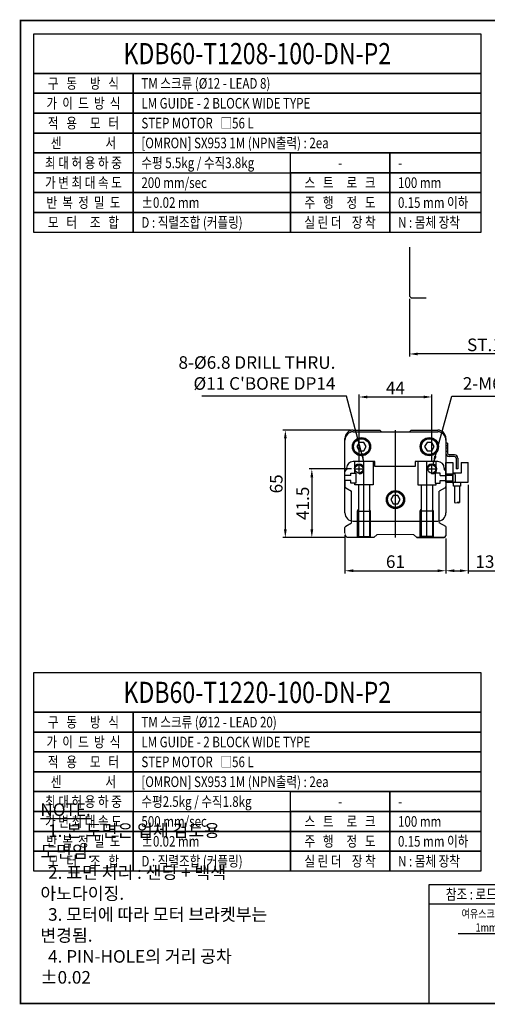
# Model space of a CAD drawing. Units: millimetres. Extents: x 0 to 2840, y 0 to 1348.
# Drawn here: x 1000 to 1282, y 754 to 1348 of the extents above; entities that cross this region are included whole.
import ezdxf
from ezdxf.enums import TextEntityAlignment as Align
from ezdxf.lldxf.tags import DXFTag

# ---------------------------------------------------------------- set-up
doc = ezdxf.new("R2010")
doc.units = ezdxf.units.MM
doc.header["$LTSCALE"] = 10
doc.linetypes.add('SLD-실선', pattern=[0])
for name, color, linetype in [('1', 1, 'CENTER'), ('2', 2, 'HIDDEN'), ('5', 115, 'Continuous'), ('6', 4, 'PHANTOM'), ('9', 3, 'Continuous'), ('THIN', 3, 'Continuous')]:
    doc.layers.add(name, color=color, linetype=linetype)
doc.styles.add('KNLMECA', font='gulim.ttc', dxfattribs={"width": 0.8})
doc.styles.get("Standard").update_dxf_attribs({"font": 'gulim.ttc'})
tags = doc.linetypes.add('CENTER', pattern=[2, 1.25, -0.25, 0.25, -0.25]).pattern_tags.tags
tags[10:11] = [DXFTag(74, 4), DXFTag(75, 0), DXFTag(340, '0'), DXFTag(46, 1.0), DXFTag(50, 0.0), DXFTag(44, 0.0), DXFTag(45, 0.0)]
tags[8:9] = [DXFTag(74, 4), DXFTag(75, 0), DXFTag(340, '0'), DXFTag(46, 1.0), DXFTag(50, 0.0), DXFTag(44, 0.0), DXFTag(45, 0.0)]
tags[6:7] = [DXFTag(74, 4), DXFTag(75, 0), DXFTag(340, '0'), DXFTag(46, 1.0), DXFTag(50, 0.0), DXFTag(44, 0.0), DXFTag(45, 0.0)]
tags[4:5] = [DXFTag(74, 4), DXFTag(75, 0), DXFTag(340, '0'), DXFTag(46, 1.0), DXFTag(50, 0.0), DXFTag(44, 0.0), DXFTag(45, 0.0)]
tags = doc.linetypes.add('HIDDEN', pattern=[0.375, 0.25, -0.125]).pattern_tags.tags
tags[6:7] = [DXFTag(74, 4), DXFTag(75, 0), DXFTag(340, '0'), DXFTag(46, 1.0), DXFTag(50, 0.0), DXFTag(44, 0.0), DXFTag(45, 0.0)]
tags[4:5] = [DXFTag(74, 4), DXFTag(75, 0), DXFTag(340, '0'), DXFTag(46, 1.0), DXFTag(50, 0.0), DXFTag(44, 0.0), DXFTag(45, 0.0)]
tags = doc.linetypes.add('PHANTOM', pattern=[2.5, 1.25, -0.25, 0.25, -0.25, 0.25, -0.25]).pattern_tags.tags
tags[14:15] = [DXFTag(74, 4), DXFTag(75, 0), DXFTag(340, '0'), DXFTag(46, 1.0), DXFTag(50, 0.0), DXFTag(44, 0.0), DXFTag(45, 0.0)]
tags[12:13] = [DXFTag(74, 4), DXFTag(75, 0), DXFTag(340, '0'), DXFTag(46, 1.0), DXFTag(50, 0.0), DXFTag(44, 0.0), DXFTag(45, 0.0)]
tags[10:11] = [DXFTag(74, 4), DXFTag(75, 0), DXFTag(340, '0'), DXFTag(46, 1.0), DXFTag(50, 0.0), DXFTag(44, 0.0), DXFTag(45, 0.0)]
tags[8:9] = [DXFTag(74, 4), DXFTag(75, 0), DXFTag(340, '0'), DXFTag(46, 1.0), DXFTag(50, 0.0), DXFTag(44, 0.0), DXFTag(45, 0.0)]
tags[6:7] = [DXFTag(74, 4), DXFTag(75, 0), DXFTag(340, '0'), DXFTag(46, 1.0), DXFTag(50, 0.0), DXFTag(44, 0.0), DXFTag(45, 0.0)]
tags[4:5] = [DXFTag(74, 4), DXFTag(75, 0), DXFTag(340, '0'), DXFTag(46, 1.0), DXFTag(50, 0.0), DXFTag(44, 0.0), DXFTag(45, 0.0)]
doc.dimstyles.new('Actuator$0', dxfattribs={"dimtxt": 2.5, "dimasz": 2.5, "dimexe": 1.25, "dimexo": 0.625, "dimtad": 1, "dimtxsty": 'Standard', "dimcen": 2.5, "dimclrd": 115, "dimclre": 115, "dimclrt": 115, "dimadec": 0, "dimazin": 2, "dimtfac": 1, "dimtmove": 0, "dimatfit": 3, "dimfxl": 0, "dimarcsym": 0})
doc.dimstyles.new('KNLMECA', dxfattribs={"dimtxt": 3.8, "dimasz": 2.5, "dimexe": 0.8, "dimexo": 0.8, "dimgap": 0.8, "dimtad": 1, "dimdsep": 46, "dimtxsty": 'KNLMECA', "dimcen": 0, "dimclrd": 115, "dimclre": 115, "dimclrt": 115, "dimadec": 3, "dimazin": 2, "dimtfac": 1, "dimtmove": 0, "dimatfit": 3, "dimfxl": 0, "dimtolj": 1, "dimarcsym": 0})

# ---------------------------------------------------------------- blocks, each defined once
blk = doc.blocks.new('*D489')
at = {"color": 115, "lineweight": -2}
for p, q in [((1308.45, 787.25), (1308.45, 798.5)), ((1309.45, 791.25), (1309.45, 798.5)), ((1303.45, 796), (1264.42, 796)), ((1309.45, 796), (1308.45, 796)), ((1314.45, 796), (1319.45, 796))]:
    blk.add_line(p, q, dxfattribs=at)
at = {"color": 115}
for points in [[(1303.45, 795.17), (1303.45, 796.83), (1308.45, 796)], [(1314.45, 796.83), (1314.45, 795.17), (1309.45, 796)]]:
    blk.add_solid(points, dxfattribs=at)
at = {"layer": 'Defpoints', "color": 0}
for p in [(1308.45, 796), (1308.45, 786), (1309.45, 790)]:
    blk.add_point(p, dxfattribs=at)
at = {"color": 115, "insert": (1281.43, 804.1), "char_height": 5, "attachment_point": 5}
blk.add_mtext('{\\W0.8;\\C4;여유스크로크\\P1mm}', dxfattribs=at)
blk = doc.blocks.new('A$CD5AFBEAC')
at = {"layer": '6'}
for centre, start, end in [((5.4, 11.1), 240.7972, 299.2028), ((16.2, -8.3), 60.7972, 119.2028), ((16.2, 11.1), 240.7972, 299.2028)]:
    blk.add_arc(centre, 11.1, start, end, dxfattribs=at)
blk = doc.blocks.new('A$C5F5EEAB7')
for p, q in [((0, 12.48), (0, 24.48)), ((0, 24.48), (4.2, 24.48)), ((4.2, 24.48), (4.2, 17.98)), ((9.2, 24.48), (9.2, 17.98)), ((9.2, 24.48), (13.4, 24.48)), ((13.4, 12.48), (13.4, 24.48)), ((9.2, 17.98), (4.2, 17.98)), ((0, 12.48), (13.4, 12.48)), ((4, 17.83), (4, 12.13)), ((4.35, 17.83), (4, 17.83)), ((4, 12.13), (4.35, 12.13)), ((4.35, 12.13), (4.35, 17.83)), ((4.6, 10.18), (4.6, 12.48)), ((5.65, 17.09), (5.65, 12.87)), ((8.8, 12.48), (8.8, 10.18)), ((8.8, 10.18), (4.6, 10.18)), ((5.2, 10.18), (5.2, 0.2)), ((8.2, 10.18), (8.2, 0.2))]:
    blk.add_line(p, q)
for start, end in [(45.66601, 75.03898), (284.96102, 314.33399)]:
    blk.add_arc((3.59, 14.98), 2.95, start, end)
at = {"layer": '2'}
for p, q in [((0, 17.48), (4, 17.48)), ((4, 16.58), (0, 16.58)), ((0, 13.38), (4, 13.38)), ((4, 17.48), (4, 12.48))]:
    blk.add_line(p, q, dxfattribs=at)
at = {"xscale": 0.1388888888889626, "yscale": 0.1388888888889626, "zscale": 0.1388888888889626}
blk.add_blockref('A$CD5AFBEAC', (5.2, 0), dxfattribs=at)
blk = doc.blocks.new('*D512')
at = {"color": 115, "lineweight": -2}
for p, q in [((1195.95, 1036.9), (1195.95, 1013.9)), ((1256.95, 1034.9), (1256.95, 1013.9)), ((1200.95, 1015.5), (1251.95, 1015.5))]:
    blk.add_line(p, q, dxfattribs=at)
at = {"color": 115}
for points in [[(1200.95, 1016.33), (1200.95, 1014.67), (1195.95, 1015.5)], [(1251.95, 1014.67), (1251.95, 1016.33), (1256.95, 1015.5)]]:
    blk.add_solid(points, dxfattribs=at)
at = {"layer": 'Defpoints', "color": 0}
for p in [(1195.95, 1038.5), (1256.95, 1036.5), (1256.95, 1015.5)]:
    blk.add_point(p, dxfattribs=at)
at = {"color": 115, "insert": (1226.45, 1021), "char_height": 7.6, "attachment_point": 5, "style": 'KNLMECA'}
blk.add_mtext('\\A1;61', dxfattribs=at)
blk = doc.blocks.new('*D513')
at = {"color": 115, "lineweight": -2}
for p, q in [((1270.35, 1067.4), (1270.35, 1013.9)), ((1256.95, 1034.9), (1256.95, 1013.9)), ((1261.95, 1015.5), (1265.35, 1015.5)), ((1270.35, 1015.5), (1294.25, 1015.5))]:
    blk.add_line(p, q, dxfattribs=at)
at = {"color": 115}
for points in [[(1261.95, 1016.33), (1261.95, 1014.67), (1256.95, 1015.5)], [(1265.35, 1014.67), (1265.35, 1016.33), (1270.35, 1015.5)]]:
    blk.add_solid(points, dxfattribs=at)
at = {"layer": 'Defpoints', "color": 0}
for p in [(1270.35, 1069), (1256.95, 1036.5), (1270.35, 1015.5)]:
    blk.add_point(p, dxfattribs=at)
at = {"color": 115, "insert": (1284.8, 1021), "char_height": 7.6, "attachment_point": 5, "style": 'KNLMECA'}
blk.add_mtext('\\A1;13.4', dxfattribs=at)
blk = doc.blocks.new('*D514')
at = {"color": 115, "lineweight": -2}
for p, q in [((1199.35, 1100.5), (1158.35, 1100.5)), ((1159.95, 1040.5), (1159.95, 1095.5)), ((1195.7, 1035.5), (1158.35, 1035.5))]:
    blk.add_line(p, q, dxfattribs=at)
at = {"color": 115}
for points in [[(1160.78, 1095.5), (1159.12, 1095.5), (1159.95, 1100.5)], [(1159.12, 1040.5), (1160.78, 1040.5), (1159.95, 1035.5)]]:
    blk.add_solid(points, dxfattribs=at)
at = {"layer": 'Defpoints', "color": 0}
for p in [(1159.95, 1100.5), (1200.95, 1100.5), (1197.3, 1035.5)]:
    blk.add_point(p, dxfattribs=at)
at = {"color": 115, "insert": (1154.45, 1068), "char_height": 7.6, "attachment_point": 5, "rotation": 90, "style": 'KNLMECA'}
blk.add_mtext('\\A1;65', dxfattribs=at)
blk = doc.blocks.new('*D516')
at = {"color": 115, "lineweight": -2}
for p, q in [((1199.85, 1077), (1174.35, 1077)), ((1175.95, 1072), (1175.95, 1040.5)), ((1195.7, 1035.5), (1174.35, 1035.5))]:
    blk.add_line(p, q, dxfattribs=at)
at = {"color": 115}
for points in [[(1176.78, 1072), (1175.12, 1072), (1175.95, 1077)], [(1175.12, 1040.5), (1176.78, 1040.5), (1175.95, 1035.5)]]:
    blk.add_solid(points, dxfattribs=at)
at = {"layer": 'Defpoints', "color": 0}
for p in [(1201.45, 1077), (1175.95, 1035.5), (1197.3, 1035.5)]:
    blk.add_point(p, dxfattribs=at)
at = {"color": 115, "insert": (1170.45, 1056.25), "char_height": 7.6, "attachment_point": 5, "rotation": 90, "style": 'KNLMECA'}
blk.add_mtext('\\A1;41.5', dxfattribs=at)
blk = doc.blocks.new('*D517')
at = {"color": 115, "lineweight": -2}
for p, q in [((1204.45, 1081.06), (1204.45, 1122.1)), ((1209.45, 1120.5), (1243.45, 1120.5)), ((1248.45, 1081.6), (1248.45, 1122.1))]:
    blk.add_line(p, q, dxfattribs=at)
at = {"color": 115}
for points in [[(1209.45, 1121.33), (1209.45, 1119.67), (1204.45, 1120.5)], [(1243.45, 1119.67), (1243.45, 1121.33), (1248.45, 1120.5)]]:
    blk.add_solid(points, dxfattribs=at)
at = {"layer": 'Defpoints', "color": 0}
for p in [(1248.45, 1120.5), (1204.45, 1079.46), (1248.45, 1080)]:
    blk.add_point(p, dxfattribs=at)
at = {"color": 115, "insert": (1226.45, 1126), "char_height": 7.6, "attachment_point": 5, "style": 'KNLMECA'}
blk.add_mtext('\\A1;44', dxfattribs=at)
blk = doc.blocks.new('*D547')
at = {"color": 115, "lineweight": -2}
for p, q in [((1234.95, 1179.9), (1234.95, 1144.9)), ((1336.95, 1179.9), (1336.95, 1144.9)), ((1331.95, 1146.5), (1239.95, 1146.5))]:
    blk.add_line(p, q, dxfattribs=at)
at = {"color": 115}
for points in [[(1239.95, 1147.33), (1239.95, 1145.67), (1234.95, 1146.5)], [(1331.95, 1145.67), (1331.95, 1147.33), (1336.95, 1146.5)]]:
    blk.add_solid(points, dxfattribs=at)
at = {"layer": 'Defpoints', "color": 0}
for p in [(1234.95, 1181.5), (1336.95, 1181.5), (1234.95, 1146.5)]:
    blk.add_point(p, dxfattribs=at)
at = {"color": 115, "insert": (1285.95, 1152), "char_height": 7.6, "attachment_point": 5, "style": 'KNLMECA'}
blk.add_mtext('\\A1;ST.102', dxfattribs=at)
blk = doc.blocks.new('A$CC38757AB')
for p, q in [((1, 15.5), (0, 15.5)), ((0, 15.5), (0, 9.5)), ((1, 15.5), (1, 9.5)), ((1, 15.35), (1, 9.65)), ((5.2, 8.5), (2, 8.5)), ((5.2, 7.5), (2, 7.5)), ((6.2, 6.5), (6.2, 0)), ((7.2, 6.5), (7.2, 0)), ((7.2, 0), (6.2, 0))]:
    blk.add_line(p, q)
for centre, radius, start, end in [((2, 9.5), 2, 180, 270), ((2, 9.5), 1, 180, 270), ((5.2, 6.5), 2, 0, 90), ((5.2, 6.5), 1, 0, 90)]:
    blk.add_arc(centre, radius, start, end)
at = {"layer": '1'}
blk.add_line((1, 12.5), (0, 12.5), dxfattribs=at)
at = {"layer": '2'}
for p, q in [((0, 14.25), (1, 14.25)), ((0, 10.75), (1, 10.75))]:
    blk.add_line(p, q, dxfattribs=at)

msp = doc.modelspace()

# ---------------------------------------------------------------- linework, layer by layer
for p, q in [((1195.9499, 1087.5), (1195.9499, 1095.5)), ((1200.9499, 1100.5), (1216.9499, 1100.5)), ((1200.9499, 1099.5), (1251.9499, 1099.5)), ((1216.9499, 1100.5), (1217.9499, 1099.5)), ((1217.9499, 1099.5), (1234.9499, 1099.5)), ((1235.9499, 1100.5), (1234.9499, 1099.5)), ((1235.9499, 1100.5), (1251.9499, 1100.5)), ((1256.9499, 1095.5), (1256.9499, 1087.5)), ((1195.9499, 1050.5), (1195.9499, 1094.5)), ((1256.9499, 1094.5), (1256.9499, 1050.5)), ((1195.9499, 1038.5), (1195.9499, 1041.6132)), ((1196.4499, 1042.4793), (1199.9499, 1044.5)), ((1200.9499, 1045.5), (1251.9499, 1045.5)), ((1256.9499, 1042.1906), (1252.9499, 1044.5)), ((1256.9499, 1042.1906), (1256.9499, 1036.5)), ((1213.4499, 1035.5), (1197.3042, 1035.5)), ((1213.4499, 1035.5), (1215.4499, 1037.5)), ((1239.4499, 1035.5), (1237.4499, 1037.5)), ((1255.9499, 1035.5), (1239.4499, 1035.5)), ((1239.4499, 1035.5), (1255.5957, 1035.5))]:
    msp.add_line(p, q)
at = {"color": 7, "linetype": 'SLD-실선', "lineweight": 15}
for p, q in [((1199.9499, 1044.5), (1199.9499, 1045.601)), ((1252.9499, 1044.5), (1252.9499, 1045.601)), ((1215.4499, 1037.5), (1237.4499, 1037.5))]:
    msp.add_line(p, q, dxfattribs=at)
at = {"const_width": 1}
msp.add_lwpolyline([(1000, 754), (1840, 754), (1840, 1348), (1000, 1348)], close=True, dxfattribs=at)
for points in [[(1204.5066, 1088), (1207.3933, 1088), (1208.8367, 1090.5), (1207.3933, 1093), (1204.5066, 1093), (1203.0632, 1090.5), (1204.5066, 1088)], [(1245.5066, 1088), (1248.3933, 1088), (1249.8367, 1090.5), (1248.3933, 1093), (1245.5066, 1093), (1244.0632, 1090.5), (1245.5066, 1088)], [(1225.0066, 1056), (1227.8933, 1056), (1229.3367, 1058.5), (1227.8933, 1061), (1225.0066, 1061), (1223.5632, 1058.5), (1225.0066, 1056)]]:
    msp.add_lwpolyline(points)
for centre, radius in [((1205.9499, 1090.5), 5.5), ((1205.9499, 1090.5), 5), ((1205.9499, 1090.5), 4.7691), ((1246.9499, 1090.5), 5.5), ((1246.9499, 1090.5), 5), ((1246.9499, 1090.5), 4.7691), ((1204.4499, 1077), 2.4587), ((1248.4499, 1077), 2.4587), ((1226.4499, 1058.5), 5.5), ((1226.4499, 1058.5), 5), ((1226.4499, 1058.5), 4.7691)]:
    msp.add_circle(centre, radius)
for centre, radius, start, end in [((1200.9499, 1095.5), 5, 90, 180), ((1200.9499, 1094.5), 5, 90, 180), ((1251.9499, 1095.5), 5, 0, 90), ((1251.9499, 1094.5), 5, 0, 90), ((1200.9499, 1050.5), 5, 180, 270), ((1251.9499, 1050.5), 5, 270, 0), ((1196.9499, 1041.6132), 1, 120, 180), ((1252.9499, 1039.5), 5, 306.8698976, 323.1301024)]:
    msp.add_arc(centre, radius, start, end)
at = {"lineweight": 15}
msp.add_arc((1199.9499, 1038.5), 4, 180, 228.5903779, dxfattribs=at)
at = {"layer": '1'}
for p, q in [((1226.4499, 1035.5), (1226.4499, 1100.5)), ((1201.4499, 1077), (1207.4499, 1077)), ((1204.4499, 1074), (1204.4499, 1080)), ((1207.4499, 1035.5), (1207.4499, 1081.5)), ((1245.4499, 1035.5), (1245.4499, 1081.5)), ((1245.4499, 1077), (1251.4499, 1077)), ((1248.4499, 1074), (1248.4499, 1080))]:
    msp.add_line(p, q, dxfattribs=at)
at = {"layer": '2'}
for p, q in [((1204.0499, 1067.5), (1204.0499, 1036.1)), ((1210.8499, 1067.5), (1210.8499, 1036.1)), ((1242.0499, 1067.5), (1242.0499, 1036.1)), ((1248.8499, 1067.5), (1248.8499, 1036.1)), ((1203.4499, 1051.5), (1211.4499, 1051.5)), ((1249.4499, 1051.5), (1241.4499, 1051.5)), ((1203.4499, 1035.5), (1204.0499, 1036.1)), ((1204.0499, 1036.1), (1210.8499, 1036.1)), ((1210.8499, 1036.1), (1211.4499, 1035.5)), ((1242.0499, 1036.1), (1241.4499, 1035.5)), ((1248.8499, 1036.1), (1242.0499, 1036.1)), ((1249.4499, 1035.5), (1248.8499, 1036.1))]:
    msp.add_line(p, q, dxfattribs=at)
for points in [[(1212.9499, 1081.5), (1212.9499, 1067.5), (1201.9499, 1067.5), (1201.9499, 1068.5)], [(1201.9499, 1074.5), (1201.9499, 1081.5)], [(1239.9499, 1081.5), (1239.9499, 1067.5), (1250.9499, 1067.5), (1250.9499, 1068.5)], [(1250.9499, 1074.5), (1250.9499, 1081.5)]]:
    msp.add_lwpolyline(points, dxfattribs=at)
at = {"layer": '5'}
for points in [[(1008, 1340), (1278, 1340), (1278, 1316), (1008, 1316)], [(1008, 1316), (1068, 1316), (1068, 1304), (1008, 1304)], [(1068, 1316), (1278, 1316), (1278, 1304), (1068, 1304)], [(1008, 1304), (1068, 1304), (1068, 1292), (1008, 1292)], [(1068, 1304), (1278, 1304), (1278, 1292), (1068, 1292)], [(1008, 1292), (1068, 1292), (1068, 1280), (1008, 1280)], [(1068, 1292), (1278, 1292), (1278, 1280), (1068, 1280)], [(1008, 1280), (1068, 1280), (1068, 1268), (1008, 1268)], [(1068, 1280), (1278, 1280), (1278, 1268), (1068, 1268)], [(1008, 1268), (1068, 1268), (1068, 1256), (1008, 1256)], [(1163, 1268), (1223, 1268), (1223, 1256), (1163, 1256)], [(1223, 1268), (1278, 1268), (1278, 1256), (1223, 1256)], [(1008, 1256), (1068, 1256), (1068, 1244), (1008, 1244)], [(1068, 1256), (1163, 1256), (1163, 1244), (1068, 1244)], [(1163, 1256), (1223, 1256), (1223, 1244), (1163, 1244)], [(1223, 1256), (1278, 1256), (1278, 1244), (1223, 1244)], [(1008, 1244), (1068, 1244), (1068, 1232), (1008, 1232)], [(1068, 1244), (1163, 1244), (1163, 1232), (1068, 1232)], [(1163, 1244), (1223, 1244), (1223, 1232), (1163, 1232)], [(1223, 1244), (1278, 1244), (1278, 1232), (1223, 1232)], [(1008, 1232), (1068, 1232), (1068, 1220), (1008, 1220)], [(1068, 1232), (1163, 1232), (1163, 1220), (1068, 1220)], [(1163, 1232), (1223, 1232), (1223, 1220), (1163, 1220)], [(1223, 1232), (1278, 1232), (1278, 1220), (1223, 1220)], [(1008, 954), (1278, 954), (1278, 930), (1008, 930)], [(1008, 930), (1068, 930), (1068, 918), (1008, 918)], [(1068, 930), (1278, 930), (1278, 918), (1068, 918)], [(1008, 918), (1068, 918), (1068, 906), (1008, 906)], [(1068, 918), (1278, 918), (1278, 906), (1068, 906)], [(1008, 906), (1068, 906), (1068, 894), (1008, 894)], [(1068, 906), (1278, 906), (1278, 894), (1068, 894)], [(1008, 894), (1068, 894), (1068, 882), (1008, 882)], [(1068, 894), (1278, 894), (1278, 882), (1068, 882)], [(1008, 882), (1068, 882), (1068, 870), (1008, 870)], [(1163, 882), (1223, 882), (1223, 870), (1163, 870)], [(1223, 882), (1278, 882), (1278, 870), (1223, 870)], [(1008, 870), (1068, 870), (1068, 858), (1008, 858)], [(1068, 870), (1163, 870), (1163, 858), (1068, 858)], [(1163, 870), (1223, 870), (1223, 858), (1163, 858)], [(1223, 870), (1278, 870), (1278, 858), (1223, 858)], [(1008, 858), (1068, 858), (1068, 846), (1008, 846)], [(1068, 858), (1163, 858), (1163, 846), (1068, 846)], [(1163, 858), (1223, 858), (1223, 846), (1163, 846)], [(1223, 858), (1278, 858), (1278, 846), (1223, 846)], [(1008, 846), (1068, 846), (1068, 834), (1008, 834)], [(1068, 846), (1163, 846), (1163, 834), (1068, 834)], [(1163, 846), (1223, 846), (1223, 834), (1163, 834)], [(1223, 846), (1278, 846), (1278, 834), (1223, 834)], [(1246.9055, 826), (1472, 826), (1472, 754), (1246.9055, 754)], [(1246.9055, 826), (1472, 826), (1472, 814), (1246.9055, 814)]]:
    msp.add_lwpolyline(points, close=True, dxfattribs=at)
at = {"layer": '6'}
for p, q in [((1234.9499, 1211), (1234.9499, 1181.5)), ((1234.9499, 1181.5), (1235.9499, 1180.5)), ((1235.9499, 1180.5), (1244.9499, 1180.5)), ((1196.9499, 1077.5), (1196.9499, 1076.5)), ((1213.9499, 1081.5), (1200.9499, 1081.5)), ((1213.9499, 1078.5), (1213.9499, 1081.5)), ((1238.4499, 1078.5), (1213.9499, 1078.5)), ((1251.9499, 1081.5), (1238.4499, 1081.5)), ((1238.4499, 1081.5), (1238.4499, 1078.5)), ((1255.9499, 1077.5), (1255.9499, 1076.5)), ((1195.9499, 1073.05), (1195.9499, 1075.3453)), ((1199.4499, 1073.05), (1195.9499, 1073.05)), ((1196.9499, 1076.5), (1196.4499, 1076.2113)), ((1199.4499, 1073.05), (1199.4499, 1074.5)), ((1199.4499, 1074.5), (1202.4499, 1074.5)), ((1202.4499, 1074.5), (1202.4499, 1068.5)), ((1250.4499, 1074.5), (1250.4499, 1068.5)), ((1253.4499, 1074.5), (1250.4499, 1074.5)), ((1253.4499, 1073.05), (1253.4499, 1074.5)), ((1253.4499, 1073.05), (1256.9499, 1073.05)), ((1255.9499, 1076.5), (1256.4499, 1076.2113)), ((1256.9499, 1073.05), (1256.9499, 1075.3453)), ((1195.9499, 1069.95), (1195.9499, 1066.3868)), ((1199.4499, 1069.95), (1195.9499, 1069.95)), ((1196.4499, 1065.5207), (1199.9499, 1063.5)), ((1199.4499, 1068.5), (1199.4499, 1069.95)), ((1202.4499, 1068.5), (1199.4499, 1068.5)), ((1250.4499, 1068.5), (1253.4499, 1068.5)), ((1256.4499, 1065.5207), (1252.9499, 1063.5)), ((1253.4499, 1068.5), (1253.4499, 1069.95)), ((1253.4499, 1069.95), (1256.9499, 1069.95)), ((1256.9499, 1069.95), (1256.9499, 1066.3868)), ((1199.9499, 1045.601), (1199.9499, 1063.5)), ((1252.9499, 1045.601), (1252.9499, 1063.5))]:
    msp.add_line(p, q, dxfattribs=at)
for centre, radius, start, end in [((1200.9499, 1077.5), 4, 90, 180), ((1251.9499, 1077.5), 4, 0, 90), ((1196.9499, 1075.3453), 1, 120, 180), ((1255.9499, 1075.3453), 1, 0, 60), ((1196.9499, 1066.3868), 1, 180, 240), ((1255.9499, 1066.3868), 1, 300, 0)]:
    msp.add_arc(centre, radius, start, end, dxfattribs=at)
at = {"layer": '9'}
for centre in [(1204.4499, 1077), (1248.4499, 1077)]:
    msp.add_arc(centre, 3, 270, 180, dxfattribs=at)
at = {"layer": 'THIN'}
for points in [[(1203.4499, 1035.5), (1203.4499, 1051.5), (1204.0499, 1052.5392)], [(1211.4499, 1035.5), (1211.4499, 1051.5), (1210.8499, 1052.5392)], [(1241.4499, 1035.5), (1241.4499, 1051.5), (1242.0499, 1052.5392)], [(1249.4499, 1035.5), (1249.4499, 1051.5), (1248.8499, 1052.5392)]]:
    msp.add_lwpolyline(points, dxfattribs=at)

# ---------------------------------------------------------------- block references
at = {"layer": '6'}
for name, p in [('A$CC38757AB', (1256.9499, 1077)), ('A$C5F5EEAB7', (1256.9499, 1056.5171))]:
    msp.add_blockref(name, p, dxfattribs=at)

# ---------------------------------------------------------------- texts
at = {"style": 'KNLMECA', "width": 0.8}
for s, p in [('구   동     방   식', (1038, 1310)), ('가  이  드  방  식', (1038, 1298)), ('적   용     모   터', (1038, 1286)), ('센                 서', (1038, 1274)), ('최 대 허 용 하 중', (1038, 1262)), ('-', (1193, 1262)), ('가 변 최 대 속 도', (1038, 1250)), ('스   트     로   크', (1193, 1250)), ('반  복  정  밀  도', (1038, 1238)), ('주   행     정   도', (1193, 1238)), ('모   터     조   합', (1038, 1226)), ('실 린 더    장 착', (1193, 1226)), ('구   동     방   식', (1038, 924)), ('가  이  드  방  식', (1038, 912)), ('적   용     모   터', (1038, 900)), ('센                 서', (1038, 888)), ('최 대 허 용 하 중', (1038, 876)), ('-', (1193, 876)), ('가 변 최 대 속 도', (1038, 864)), ('스   트     로   크', (1193, 864)), ('반  복  정  밀  도', (1038, 852)), ('주   행     정   도', (1193, 852)), ('모   터     조   합', (1038, 840)), ('실 린 더    장 착', (1193, 840))]:
    msp.add_text(s, height=6.4, dxfattribs=at).set_placement(p, align=Align.MIDDLE_CENTER)
at = {"color": 4, "style": 'KNLMECA', "width": 0.8}
msp.add_text('참조 : 로드끝단 기준 스트로크 ', height=6.4, dxfattribs=at).set_placement((1256.9055, 820), align=Align.MIDDLE_LEFT)
at = {"color": 115, "char_height": 7.6, "style": 'KNLMECA'}
for s, insert, attachment_point in [("8-%%c6.8 DRILL THRU.\\P%%c11 C'BORE DP14", (1190.1972, 1122.5), 9), ('2-M6 TAP DP14', (1267.1057, 1122.5), 7), ('\\A1;{\\LNOTE.}\\P  1. 본 도면은 업체 검토용 도면임.\\P  2. 표면 처리 : 샌딩 + 백색 아노다이징.\\P  3. 모터에 따라 모터 브라켓부는 변경됨.\\P  4. PIN-HOLE의 거리 공차 ±0.02', (1012, 766), 7)]:
    msp.add_mtext(s, dxfattribs=dict(at, insert=insert, attachment_point=attachment_point))
at = {"layer": '2', "style": 'KNLMECA', "width": 0.8}
for s, p in [('KDB60-T1208-100-DN-P2', (1143, 1328)), ('KDB60-T1220-100-DN-P2', (1143, 942))]:
    msp.add_text(s, height=12.8, dxfattribs=at).set_placement(p, align=Align.MIDDLE_CENTER)
at = {"layer": '5', "style": 'KNLMECA', "width": 0.8}
for s, p in [('TM 스크류 (%%C12 - LEAD 8)', (1073, 1310)), ('LM GUIDE - 2 BLOCK WIDE TYPE', (1073, 1298)), ('STEP MOTOR   □56 L', (1073, 1286)), ('[OMRON] SX953 1M (NPN출력) : 2ea', (1073, 1274)), ('수평 5.5kg / 수직3.8kg', (1073, 1262)), ('-', (1228, 1262)), ('200 mm/sec', (1073, 1250)), ('100 mm', (1228, 1250)), ('%%P0.02 mm', (1073, 1238)), ('0.15 mm 이하', (1228, 1238)), ('D : 직렬조합 (커플링)', (1073, 1226)), ('N : 몸체 장착', (1228, 1226)), ('TM 스크류 (%%C12 - LEAD 20)', (1073, 924)), ('LM GUIDE - 2 BLOCK WIDE TYPE', (1073, 912)), ('STEP MOTOR   □56 L', (1073, 900)), ('[OMRON] SX953 1M (NPN출력) : 2ea', (1073, 888)), ('수평2.5kg / 수직1.8kg', (1073, 876)), ('-', (1228, 876)), ('500 mm/sec', (1073, 864)), ('100 mm', (1228, 864)), ('%%P0.02 mm', (1073, 852)), ('0.15 mm 이하', (1228, 852)), ('D : 직렬조합 (커플링)', (1073, 840)), ('N : 몸체 장착', (1228, 840))]:
    msp.add_text(s, height=6.4, dxfattribs=at).set_placement(p, align=Align.MIDDLE_LEFT)

# ---------------------------------------------------------------- dimensions: what is measured, and where the dimension line sits
for base, p1, p2, text, dimstyle, override, picture, middle in [((1234.9499, 1146.5), (1336.9499, 1181.5), (1234.9499, 1181.5), 'ST.<>', 'KNLMECA', {"dimscale": 2, "dimtfill": 0}, '*D547', (1285.9499, 1152.0026)), ((1308.4527, 796), (1309.4527, 790), (1308.4527, 786), '{\\W0.8;\\C4;여유스크로크\\P<>mm}', 'Actuator$0', {"dimscale": 2, "dimdec": 3, "dimdsep": 46, "dimcen": 3.2}, '*D489', (1281.4347, 804.0992))]:
    dim = msp.add_linear_dim(base=base, p1=p1, p2=p2, text=text, dimstyle=dimstyle, override=override)
    dim.commit()
    dim.dimension.update_dxf_attribs({"geometry": picture, "text_midpoint": middle})
for base, p1, p2, picture, middle in [((1248.4499, 1120.5), (1204.4499, 1079.4587), (1248.4499, 1080), '*D517', (1226.4499, 1125.9988)), ((1270.3499, 1015.5), (1256.9499, 1036.5), (1270.3499, 1069), '*D513', (1284.7992, 1021.0026)), ((1256.9499, 1015.5), (1195.9499, 1038.5), (1256.9499, 1036.5), '*D512', (1226.4499, 1021.0026))]:
    dim = msp.add_linear_dim(base=base, p1=p1, p2=p2, dimstyle='KNLMECA', override={"dimscale": 2, "dimtfill": 0})
    dim.commit()
    dim.dimension.update_dxf_attribs({"geometry": picture, "text_midpoint": middle})
for base, p1, p2, picture, middle in [((1159.9499, 1100.5), (1197.3042, 1035.5), (1200.9499, 1100.5), '*D514', (1154.4549, 1068)), ((1175.9499, 1035.5), (1201.4499, 1077), (1197.3042, 1035.5), '*D516', (1170.4473, 1056.25))]:
    dim = msp.add_linear_dim(base=base, p1=p1, p2=p2, angle=90, dimstyle='KNLMECA', override={"dimscale": 2, "dimtfill": 0})
    dim.commit()
    dim.dimension.update_dxf_attribs({"geometry": picture, "text_midpoint": middle})

# ---------------------------------------------------------------- leaders
at = {"annotation_type": 0, "has_hookline": 1}
for points, hookline_direction, text_width in [([(1207.4499, 1081.5), (1196.7972, 1120.9), (1191.7972, 1120.9)], 1, 80.7242), ([(1249.2264, 1079.8978), (1260.5057, 1120.9), (1265.5057, 1120.9)], 0, 62.4963)]:
    msp.add_leader(points, dimstyle='KNLMECA', override={"dimscale": 2, "dimtfill": 0}, dxfattribs=dict(at, hookline_direction=hookline_direction, text_width=text_width))

doc.saveas('drawing.dxf')
